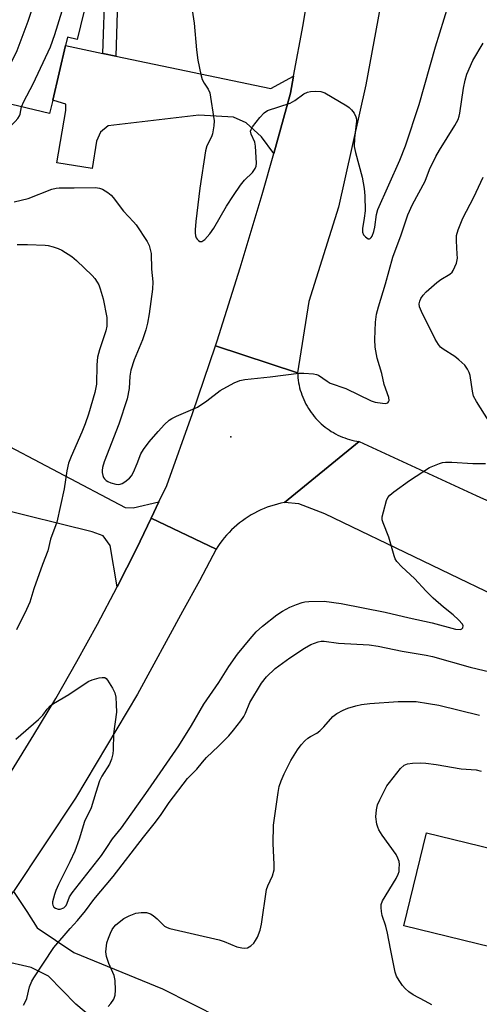
# Model space of a CAD drawing. Units: inches. Extents: x 1309762 to 1315762, y 521448 to 525448.
# Drawn here: x 1310212 to 1310339, y 522130 to 522402 of the extents above; entities that cross this region are included whole.
import ezdxf

# ---------------------------------------------------------------- set-up
doc = ezdxf.new("R2010")
doc.units = ezdxf.units.IN
doc.header["$MEASUREMENT"] = 0
for name, color, linetype in [('BLDG-Footprint', 5, 'Continuous'), ('ELEV-Spot Elevation', 7, 'Continuous'), ('TRANS-Driveway', 251, 'Continuous'), ('TRANS-Non Street Sidewalk', 7, 'Continuous'), ('TRANS-Road', 130, 'Continuous'), ('Undefined', 1, 'Continuous')]:
    doc.layers.add(name, color=color, linetype=linetype)

msp = doc.modelspace()

# ---------------------------------------------------------------- linework, layer by layer
at = {"layer": 'BLDG-Footprint'}
for points, elevation in [([(1310231.91, 522412.44), (1310228.22, 522396.9), (1310225.55, 522397.54), (1310225, 522395.2), (1310221.42, 522380.11), (1310220.56, 522376.46), (1310196.96, 522382.05), (1310201.94, 522403.08), (1310199.71, 522403.61), (1310204.32, 522423.08), (1310208.97, 522442.73), (1310237.48, 522435.98), (1310233.18, 522417.83), (1310232.73, 522415.92)], 468.82), ([(1310389.16, 522161.93), (1310382.89, 522136.26), (1310318.46, 522151.99), (1310324.73, 522177.66), (1310343.25, 522173.14), (1310347.85, 522172.02), (1310367.35, 522167.25), (1310386.34, 522162.62)], 481.09)]:
    msp.add_lwpolyline(points, close=True, dxfattribs=dict(at, elevation=elevation))
at = {"layer": 'ELEV-Spot Elevation'}
msp.add_point((1310270.68, 522287.12, 472.68), dxfattribs=at)
at = {"layer": 'TRANS-Driveway'}
for points in [[(1310235.31, 522393.04), (1310238.87, 522392.29), (1310281.68, 522383.3), (1310287.95, 522386.7), (1310287.08, 522382.04), (1310282.47, 522365.42), (1310279.1, 522369.99), (1310274.88, 522373.85), (1310271.39, 522375.42), (1310261.79, 522375.98), (1310236.74, 522373.05), (1310234.58, 522371.24), (1310233.49, 522368.8), (1310232.32, 522361.19), (1310222.59, 522362.82), (1310225.05, 522377.29), (1310225.08, 522378.97), (1310224.16, 522379.29), (1310221.42, 522380.11), (1310225, 522395.21)], [(1310201.39, 522288.66), (1310204.34, 522287.1), (1310241.42, 522267.54), (1310243.61, 522267.52), (1310250.77, 522269.15), (1310248.62, 522264.64), (1310244.58, 522256.17), (1310239.27, 522245.69), (1310237.33, 522257.04), (1310235.39, 522259.7), (1310232.33, 522260.83), (1310205.43, 522267.49), (1310203.46, 522267.51), (1310195.94, 522262.98), (1310191.1, 522261.93), (1310178.45, 522267.56), (1310181.63, 522274.17), (1310190.17, 522294.31), (1310192.77, 522293.21)], [(1310246.59, 522114.53), (1310242.84, 522117.69), (1310227.85, 522130.32), (1310220.3, 522138.05), (1310215.44, 522140.46), (1310207.43, 522142.31), (1310197.29, 522141.99), (1310209.26, 522159.45), (1310210.6, 522161.47), (1310214.25, 522155.96), (1310217.14, 522151.42), (1310227.24, 522144.64), (1310251.79, 522134.57), (1310267.82, 522126.49), (1310255.56, 522107.31), (1310253.9, 522108.37)]]:
    msp.add_lwpolyline(points, close=True, dxfattribs=at)
at = {"layer": 'TRANS-Non Street Sidewalk'}
msp.add_lwpolyline([(1310238.87, 522392.29), (1310235.31, 522393.04), (1310235.88, 522411.71), (1310231.91, 522412.44), (1310232.73, 522415.92), (1310233.18, 522417.83), (1310239.61, 522416.66)], close=True, dxfattribs=at)
at = {"layer": 'TRANS-Road'}
for points in [[(1310314.1, 522417.86), (1310307.97, 522384.33), (1310300.38, 522350.57), (1310292.22, 522324.51), (1310289.08, 522304.78), (1310266.37, 522312.27), (1310266.82, 522313.6), (1310273.24, 522333.75), (1310279.31, 522354.01), (1310282.47, 522365.42), (1310287.08, 522382.04), (1310287.95, 522386.7), (1310290.6, 522400.92), (1310293.78, 522419.89)], [(1310210.04, 522194.74), (1310216.24, 522204.72), (1310222.26, 522214.81), (1310228.12, 522225), (1310233.78, 522235.3), (1310239.27, 522245.69), (1310244.58, 522256.17), (1310248.62, 522264.64), (1310266.57, 522256.07), (1310261.99, 522247.32), (1310257.25, 522238.85), (1310244.85, 522215.97), (1310227.72, 522187.29), (1310210.6, 522161.47)]]:
    msp.add_lwpolyline(points, dxfattribs=at)
msp.add_lwpolyline([(1310289.08, 522304.78), (1310289.12, 522304.09), (1310289.17, 522303.4), (1310289.26, 522302.71), (1310289.36, 522302.03), (1310289.49, 522301.35), (1310289.65, 522300.67), (1310289.83, 522300), (1310290.03, 522299.33), (1310290.25, 522298.68), (1310290.5, 522298.03), (1310290.77, 522297.39), (1310291.06, 522296.76), (1310291.38, 522296.14), (1310291.71, 522295.54), (1310292.06, 522294.94), (1310292.44, 522294.36), (1310292.84, 522293.79), (1310293.25, 522293.24), (1310293.69, 522292.7), (1310294.14, 522292.17), (1310294.61, 522291.66), (1310295.1, 522291.17), (1310295.61, 522290.7), (1310296.13, 522290.24), (1310296.67, 522289.8), (1310297.22, 522289.39), (1310297.79, 522288.99), (1310298.37, 522288.61), (1310298.96, 522288.25), (1310299.57, 522287.91), (1310300.19, 522287.6), (1310300.82, 522287.3), (1310301.45, 522287.03), (1310302.1, 522286.78), (1310302.76, 522286.55), (1310303.42, 522286.35), (1310304.09, 522286.17), (1310304.76, 522286.01), (1310305.45, 522285.87), (1310306.13, 522285.76), (1310285.44, 522268.92), (1310284.48, 522268.73), (1310283.52, 522268.5), (1310282.57, 522268.24), (1310281.64, 522267.95), (1310280.71, 522267.62), (1310279.8, 522267.27), (1310278.89, 522266.88), (1310278.01, 522266.46), (1310277.13, 522266.01), (1310276.28, 522265.53), (1310275.44, 522265.02), (1310274.62, 522264.48), (1310273.82, 522263.91), (1310273.03, 522263.31), (1310272.27, 522262.69), (1310271.54, 522262.04), (1310270.82, 522261.37), (1310270.13, 522260.67), (1310269.46, 522259.95), (1310268.82, 522259.2), (1310268.21, 522258.43), (1310267.62, 522257.65), (1310267.06, 522256.84), (1310266.57, 522256.07), (1310248.62, 522264.64), (1310250.77, 522269.15), (1310252.93, 522273.65), (1310260.05, 522293.57), (1310266.37, 522312.27)], close=True, dxfattribs=at)
msp.add_polyline3d([(1310350.91, 522239.7, 0), (1310296.58, 522265.79, 0), (1310289.41, 522268.55, 0), (1310285.44, 522268.92, 0), (1310306.13, 522285.76, 0), (1310338.42, 522270.91, 0), (1310342.28, 522269.12, 0)], dxfattribs=at)
at = {"layer": 'Undefined'}
for points, elevation in [([(1310200.26, 522381.27), (1310203.36, 522382.75), (1310204.37, 522383.32), (1310205.04, 522383.86), (1310206.06, 522384.92), (1310208.18, 522387.36), (1310208.86, 522388.31), (1310209.94, 522390.4), (1310211.56, 522393.86), (1310214.64, 522401.97), (1310216.7, 522408.07), (1310219.57, 522414.63), (1310221.72, 522418.37), (1310222.5, 522420.26), (1310223.18, 522422.19), (1310223.52, 522423.9), (1310223.7, 522425.35), (1310224.16, 522433.87), (1310224.69, 522439.01)], 468), ([(1310212.79, 522378.3), (1310213.4, 522379.76), (1310216.02, 522384.62), (1310220.79, 522394.88), (1310222.05, 522398.28), (1310224.04, 522404.77), (1310224.67, 522406.4), (1310225.65, 522408.06), (1310226.44, 522409.2), (1310229.52, 522412.69), (1310230.33, 522414.25), (1310231.87, 522418.14), (1310232.45, 522419.83), (1310233.33, 522424.71), (1310234.02, 522427.93), (1310234.41, 522429.38), (1310234.96, 522430.74), (1310236.2, 522433.42), (1310236.64, 522434.17), (1310237.22, 522434.87)], 470), ([(1310259.7, 522406.86), (1310260.52, 522401.39), (1310261.13, 522394.02), (1310261.49, 522391.18), (1310262.37, 522387.24), (1310262.76, 522385.83), (1310263.26, 522384.79), (1310264.38, 522383.17), (1310264.79, 522382.12), (1310265.99, 522374.43), (1310265.97, 522372.99), (1310265.58, 522370.77), (1310265.29, 522369.98), (1310264.03, 522367.47), (1310263.63, 522366.16), (1310262.09, 522355.81), (1310261.01, 522346.62), (1310260.8, 522344.3), (1310260.78, 522343.43), (1310260.86, 522342.6), (1310261.03, 522342.09), (1310261.31, 522341.68), (1310261.66, 522341.34), (1310262.05, 522341.1), (1310262.45, 522341.02), (1310262.66, 522341.06), (1310263.45, 522341.65), (1310264.8, 522343.16), (1310265.98, 522344.75), (1310269.46, 522350.8), (1310271.36, 522353.78), (1310273.31, 522356.64), (1310274.4, 522358.02), (1310276.62, 522360.14), (1310277.36, 522361.21), (1310277.65, 522361.92), (1310277.76, 522362.75), (1310277.49, 522367.39), (1310277.27, 522368.51), (1310276.21, 522370.74), (1310276.06, 522371.56), (1310276.21, 522372.05), (1310276.63, 522372.77), (1310278.66, 522375.35), (1310279.84, 522376.66), (1310280.77, 522377.25), (1310287.06, 522379.31), (1310288.28, 522380.02), (1310290.82, 522381.85), (1310291.8, 522382.36), (1310292.63, 522382.54), (1310294.09, 522382.62), (1310295.53, 522382.53), (1310296.6, 522382.16), (1310302.65, 522378.56), (1310303.36, 522378.06), (1310303.98, 522377.45), (1310304.68, 522376.51), (1310305.2, 522375.49), (1310305.32, 522374.88), (1310305.33, 522374.31), (1310304.79, 522369.66), (1310304.71, 522367.35), (1310305.05, 522365.67), (1310306.96, 522358.87), (1310307.48, 522355.74), (1310307.7, 522353.72), (1310307.72, 522349.58), (1310307.5, 522347.55), (1310307.02, 522344.7), (1310307, 522343.61), (1310307.27, 522342.92), (1310307.8, 522342.34), (1310308.62, 522341.82), (1310308.99, 522341.78), (1310309.15, 522341.85), (1310309.43, 522342.15), (1310309.67, 522342.57), (1310310.16, 522343.84), (1310310.38, 522345.01), (1310310.86, 522348.52), (1310311.26, 522349.88), (1310317.3, 522363.5), (1310318.85, 522367.5), (1310322.67, 522378.95), (1310327.2, 522394.87), (1310330.74, 522406.41)], 470), ([(1310210.8, 522352.01), (1310214.63, 522352.98), (1310221.2, 522355.53), (1310222.34, 522355.82), (1310223.21, 522355.93), (1310227.37, 522355.87), (1310233.2, 522355.96), (1310234.33, 522355.83), (1310235.15, 522355.52), (1310236.69, 522354.64), (1310237.59, 522353.91), (1310238.16, 522353.25), (1310240.95, 522349.49), (1310243.73, 522346.51), (1310244.45, 522345.64), (1310247.54, 522341.02), (1310248.04, 522339.98), (1310248.39, 522338.9), (1310248.58, 522337.78), (1310248.72, 522333.44), (1310249.06, 522329.92), (1310249.02, 522327.89), (1310248.08, 522321.1), (1310247.61, 522318.52), (1310247.17, 522316.67), (1310246.23, 522313.87), (1310243.91, 522308.35), (1310242.98, 522305.54), (1310242.75, 522303.86), (1310242.56, 522300.41), (1310241.96, 522297.59), (1310239.69, 522290.64), (1310235.68, 522280.21), (1310235.17, 522278.64), (1310235.05, 522277.78), (1310235.07, 522277.21), (1310235.24, 522276.4), (1310235.43, 522275.9), (1310235.69, 522275.48), (1310236.15, 522275.03), (1310236.64, 522274.73), (1310237.47, 522274.41), (1310238.9, 522274.02), (1310239.48, 522273.97), (1310240.07, 522274.04), (1310240.59, 522274.23), (1310241.33, 522274.64), (1310242.63, 522275.7), (1310243.15, 522276.36), (1310243.71, 522277.36), (1310244.78, 522279.74), (1310245.79, 522282.37), (1310246.52, 522283.61), (1310248.1, 522285.71), (1310250.58, 522288.6), (1310252.35, 522290.49), (1310253.6, 522291.66), (1310254.33, 522292.14), (1310255.66, 522292.8), (1310261.42, 522295.26), (1310264.03, 522297.06), (1310267.73, 522299.92), (1310271.52, 522301.99), (1310273.09, 522302.67), (1310274.51, 522302.94), (1310281.48, 522303.64), (1310289.38, 522304.67), (1310290.85, 522304.69), (1310293.49, 522304.47), (1310294.34, 522304.3), (1310294.86, 522304.09), (1310297.24, 522302.45), (1310298.08, 522301.96), (1310302.38, 522300.46), (1310309.42, 522297.05), (1310310.52, 522296.71), (1310312.53, 522296.37), (1310313.33, 522296.33), (1310313.98, 522296.49), (1310314.22, 522296.78), (1310314.34, 522297.17), (1310314.3, 522297.92), (1310313.04, 522301.6), (1310312.34, 522304.59), (1310311.08, 522308.84), (1310310.48, 522311.88), (1310310.42, 522314.03), (1310310.59, 522318.75), (1310310.9, 522320.97), (1310311.39, 522323.03), (1310313.33, 522329.39), (1310315.41, 522336.75), (1310317.66, 522342.9), (1310319.55, 522348.42), (1310320.84, 522351.31), (1310324.34, 522357.78), (1310325.56, 522361), (1310327.3, 522364.58), (1310328.29, 522366.31), (1310332.55, 522373.14), (1310333.44, 522374.81), (1310333.72, 522375.67), (1310333.89, 522376.52), (1310334.89, 522383.44), (1310335.39, 522385.67), (1310335.88, 522387.28), (1310337.46, 522391.05), (1310340.35, 522395.89)], 472), ([(1310173.91, 522347.1), (1310175.8, 522348.38), (1310181.41, 522352.78), (1310182.83, 522353.73), (1310184.68, 522354.63), (1310192.3, 522357.52), (1310194.3, 522358.58), (1310195.7, 522359.5), (1310197.33, 522361.2), (1310200.47, 522365.08), (1310201.45, 522366.16), (1310203.96, 522368.15), (1310207.36, 522370.48), (1310208.42, 522371.48), (1310211.06, 522374.22), (1310211.81, 522375.09), (1310212.24, 522375.8), (1310212.4, 522376.29), (1310212.79, 522378.3)], 470), ([(1310343.61, 522288.88), (1310338.52, 522296.84), (1310337.72, 522298.35), (1310337.38, 522299.75), (1310336.72, 522304.06), (1310336.5, 522304.89), (1310336.06, 522305.82), (1310335.28, 522306.88), (1310333.64, 522308.39), (1310332.48, 522309.25), (1310329.29, 522311.36), (1310328.61, 522311.91), (1310328.01, 522312.59), (1310327.12, 522314.11), (1310323.33, 522321.71), (1310322.78, 522323.02), (1310322.67, 522323.8), (1310322.82, 522324.55), (1310323.17, 522325.28), (1310323.78, 522326.21), (1310324.61, 522327.17), (1310327.51, 522329.77), (1310328.69, 522330.57), (1310331.17, 522332.06), (1310331.8, 522332.6), (1310332.1, 522333.04), (1310332.56, 522334.02), (1310332.94, 522335.07), (1310333.22, 522336.42), (1310333.21, 522337.54), (1310332.95, 522341.23), (1310333.03, 522342.69), (1310333.48, 522344.33), (1310334.69, 522347.55), (1310337.76, 522353.32), (1310340.33, 522358.88)], 474), ([(1310211.57, 522340.27), (1310214.45, 522340.25), (1310219.31, 522340.05), (1310220.15, 522339.93), (1310221.55, 522339.58), (1310222.93, 522339.15), (1310223.98, 522338.7), (1310226.66, 522336.94), (1310228.03, 522335.83), (1310232.33, 522331.68), (1310233.1, 522330.8), (1310233.74, 522329.83), (1310234.13, 522329.06), (1310234.53, 522328.01), (1310235.32, 522325.26), (1310236.34, 522320.06), (1310236.42, 522318.71), (1310236.35, 522317.65), (1310236.09, 522316.41), (1310234.32, 522311.13), (1310233.82, 522309.12), (1310233.62, 522307.03), (1310233.5, 522301.66), (1310233.04, 522299.3), (1310231.33, 522293.35), (1310230.38, 522290.65), (1310229.45, 522288.35), (1310226.48, 522281.69), (1310225.8, 522279.83), (1310225.28, 522277.67), (1310224.57, 522272.71), (1310222.53, 522263.5), (1310220.81, 522258.82), (1310220.07, 522255.58), (1310218.57, 522251.78), (1310216.25, 522245.07), (1310215.11, 522241.46), (1310214.22, 522239.35), (1310211.44, 522233.73)], 474), ([(1310211.21, 522203.54), (1310217.5, 522209.01), (1310218.65, 522210.17), (1310219.91, 522211.89), (1310220.68, 522212.75), (1310221.6, 522213.41), (1310225.83, 522215.92), (1310231.23, 522219.49), (1310232.31, 522219.92), (1310234.25, 522220.48), (1310235.06, 522220.62), (1310235.78, 522220.56), (1310236.18, 522220.28), (1310236.53, 522219.88), (1310237.93, 522217.63), (1310238.59, 522216.32), (1310238.85, 522215.18), (1310238.98, 522213.1), (1310239.01, 522211), (1310238.23, 522205.01), (1310238.13, 522200.65), (1310238.03, 522199.5), (1310237.65, 522198.07), (1310237.1, 522196.7), (1310235.03, 522193.38), (1310234.39, 522192.07), (1310233.3, 522188.83), (1310232.01, 522184.57), (1310230.23, 522180.8), (1310228.7, 522175.93), (1310227.5, 522172.61), (1310226.14, 522169.64), (1310223.02, 522163.37), (1310222.29, 522161.73), (1310221.88, 522160.61), (1310221.36, 522158.6), (1310221.34, 522158.06), (1310221.42, 522157.66), (1310221.77, 522157.13), (1310222.2, 522156.85), (1310222.96, 522156.62), (1310223.48, 522156.63), (1310224.45, 522156.99), (1310224.86, 522157.29), (1310225.14, 522157.62), (1310225.46, 522158.24), (1310226.08, 522159.96), (1310226.78, 522161.14), (1310234.86, 522171.4), (1310236.41, 522173.59), (1310237.93, 522175.99), (1310240.41, 522179.03), (1310247.84, 522189.49), (1310256.23, 522201.75), (1310259.76, 522207.37), (1310263.22, 522213.24), (1310267.32, 522219.26), (1310270.1, 522223.63), (1310272.47, 522227.01), (1310275.94, 522231.31), (1310277.65, 522233.23), (1310279.36, 522234.75), (1310283.3, 522237.88), (1310284.89, 522238.89), (1310286.94, 522240), (1310288.74, 522240.78), (1310290.32, 522241.35), (1310291.08, 522241.51), (1310292.21, 522241.6), (1310296.38, 522241.65), (1310301.09, 522241.02), (1310313.28, 522238.65), (1310319.93, 522237.05), (1310326.3, 522235.71), (1310332.71, 522233.95), (1310334.05, 522233.87), (1310334.46, 522234.01), (1310334.71, 522234.29), (1310334.81, 522234.86), (1310334.64, 522235.29), (1310333.57, 522236.56), (1310332.1, 522237.94), (1310329.41, 522240), (1310326.51, 522242.53), (1310324.64, 522244.43), (1310321.42, 522247.92), (1310317.84, 522251.21), (1310316.51, 522252.65), (1310316.08, 522253.39), (1310315.76, 522254.22), (1310314.25, 522259.37), (1310312.68, 522263.35), (1310312.48, 522264.16), (1310312.47, 522264.98), (1310312.78, 522266.4), (1310313.69, 522269.51), (1310314.03, 522270.3), (1310314.54, 522270.96), (1310315.67, 522271.88), (1310320, 522274.99), (1310325.54, 522278.62), (1310328.28, 522279.72), (1310329.12, 522279.98), (1310329.97, 522280.13), (1310331.69, 522280.11), (1310337.5, 522279.71), (1310341.04, 522279.74)], 474), ([(1310213.34, 522130.09), (1310213.94, 522131.12), (1310214.28, 522131.94), (1310214.98, 522135.14), (1310215.65, 522136.68), (1310216.22, 522137.66), (1310221.69, 522145.99), (1310226.28, 522151.28), (1310228.29, 522153.48), (1310230.44, 522156.14), (1310232.81, 522159.25), (1310238.12, 522165.65), (1310246.5, 522176.5), (1310249.85, 522180.6), (1310251.38, 522182.73), (1310253.57, 522186.03), (1310258.67, 522192.69), (1310261.2, 522195.25), (1310262.79, 522197.23), (1310263.92, 522198.49), (1310267.27, 522201.6), (1310270.06, 522204.47), (1310271.39, 522206.02), (1310273.38, 522208.6), (1310274.21, 522209.82), (1310274.66, 522210.74), (1310275.89, 522213.71), (1310279.12, 522219.03), (1310280.5, 522220.8), (1310282.86, 522223.08), (1310286.9, 522226.08), (1310290.97, 522228.75), (1310292.72, 522229.68), (1310294.8, 522230.46), (1310295.61, 522230.6), (1310296.42, 522230.6), (1310300.35, 522230.12), (1310308.89, 522229.62), (1310311.35, 522229.25), (1310317.93, 522227.92), (1310324.61, 522226.78), (1310326.4, 522226.41), (1310336.73, 522223.49), (1310344.15, 522221.74)], 476), ([(1310236.74, 522129.71), (1310237.52, 522130.55), (1310238.27, 522131.77), (1310238.64, 522132.83), (1310238.73, 522134.25), (1310238.64, 522136.85), (1310238.36, 522138.23), (1310236.93, 522141.59), (1310236.32, 522143.47), (1310236.14, 522144.83), (1310236.26, 522146.45), (1310236.42, 522147.26), (1310236.86, 522148.62), (1310237.36, 522149.97), (1310237.86, 522150.97), (1310238.31, 522151.61), (1310238.87, 522152.22), (1310241.05, 522153.98), (1310242.55, 522154.78), (1310244.42, 522155.48), (1310245.85, 522155.69), (1310247.29, 522155.64), (1310248.4, 522155.31), (1310249.14, 522154.88), (1310250.27, 522153.96), (1310252.32, 522151.94), (1310253.03, 522151.5), (1310253.82, 522151.22), (1310267.37, 522148.08), (1310268.76, 522147.64), (1310272.32, 522146.21), (1310273.67, 522145.87), (1310274.47, 522145.8), (1310275.23, 522145.93), (1310276.18, 522146.46), (1310277, 522147.21), (1310277.48, 522147.9), (1310278.02, 522148.9), (1310278.76, 522150.75), (1310279.09, 522152.48), (1310280.5, 522162.02), (1310280.83, 522163.07), (1310282.11, 522165.82), (1310282.6, 522167.45), (1310282.64, 522168.89), (1310282.3, 522174.7), (1310282.42, 522179.82), (1310283.67, 522188.83), (1310284.03, 522190.48), (1310284.52, 522192.07), (1310285.35, 522193.96), (1310287.23, 522197.69), (1310289.05, 522200.57), (1310290.06, 522201.96), (1310291.06, 522203.06), (1310291.93, 522203.86), (1310292.65, 522204.33), (1310294.41, 522205.25), (1310295.27, 522205.89), (1310296.35, 522206.96), (1310298.81, 522209.79), (1310299.94, 522210.65), (1310301.7, 522211.57), (1310303, 522212.13), (1310305.13, 522212.77), (1310306.76, 522213.16), (1310309.08, 522213.46), (1310316.83, 522213.96), (1310321.8, 522213.93), (1310325.24, 522213.45), (1310328.09, 522212.92), (1310339.33, 522210.22)], 478), ([(1310326.16, 522130.17), (1310324.37, 522131.2), (1310320.98, 522132.92), (1310319.86, 522133.74), (1310318.81, 522134.66), (1310318.07, 522135.49), (1310317.12, 522136.9), (1310316.43, 522138.12), (1310316.03, 522139.2), (1310314.72, 522145.63), (1310313.96, 522150), (1310313.43, 522151.9), (1310312.48, 522154.8), (1310312.25, 522155.91), (1310312.13, 522157.03), (1310312.18, 522157.84), (1310312.58, 522158.88), (1310316.3, 522165.05), (1310316.9, 522166.23), (1310317.11, 522167.01), (1310317.19, 522167.83), (1310317.2, 522168.94), (1310317.12, 522169.76), (1310316.82, 522170.7), (1310316.3, 522171.66), (1310312.49, 522177.01), (1310311.57, 522178.5), (1310311.24, 522179.26), (1310310.99, 522180.09), (1310310.73, 522182.11), (1310310.9, 522184.06), (1310311.2, 522185.43), (1310311.76, 522186.77), (1310313.08, 522189.4), (1310313.78, 522190.68), (1310314.43, 522191.63), (1310317.53, 522195.44), (1310318.54, 522196.35), (1310319.43, 522196.74), (1310320.83, 522196.93), (1310323.12, 522197.01), (1310324.55, 522196.9), (1310327.37, 522196.52), (1310334.32, 522195.41), (1310338.38, 522195.05), (1310339.8, 522194.72)], 480)]:
    msp.add_lwpolyline(points, dxfattribs=dict(at, elevation=elevation))

doc.saveas('drawing.dxf')
